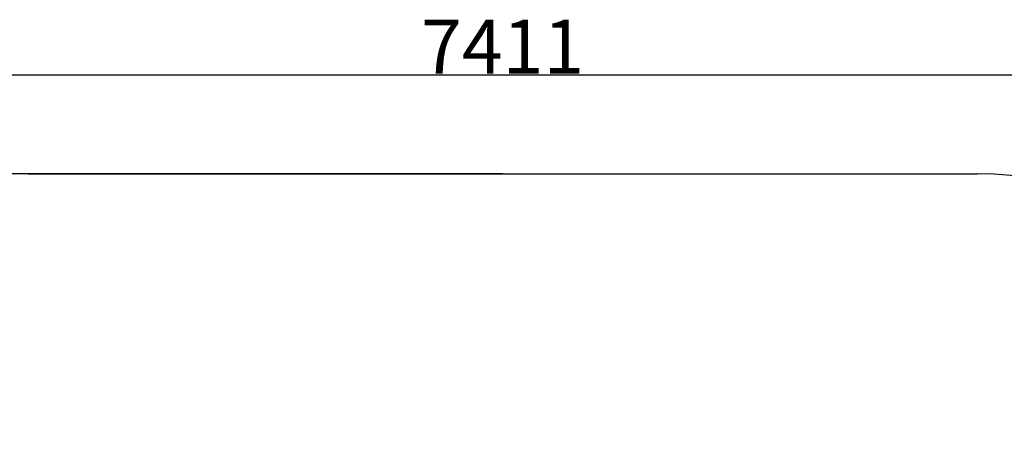
# Model space of a CAD drawing. Extents: x -170408 to -158796, y -104157 to -95945.
# Drawn here: x -162529 to -160815, y -101126 to -100366 of the extents above; entities that cross this region are included whole.
import ezdxf

# ---------------------------------------------------------------- set-up
doc = ezdxf.new("R2010")
doc.units = 0
doc.header["$MEASUREMENT"] = 0
doc.layers.get('Defpoints').update_dxf_attribs({"linetype": 'CONTINUOUS'})
doc.layers.add('WK', color=150, linetype='CONTINUOUS')
doc.styles.add('SLDTEXTSTYLE0', font='Gothic.ttf')
doc.dimstyles.new('副本 STANDARD', dxfattribs={"dimscale": 5, "dimtxt": 50, "dimasz": 0.18, "dimexe": 0.18, "dimexo": 0.0625, "dimgap": 0.09, "dimtad": 1, "dimdec": 0, "dimzin": 0, "dimdsep": 46, "dimtxsty": 'SLDTEXTSTYLE0', "dimcen": 0.09, "dimadec": 0, "dimazin": 0, "dimtfac": 1, "dimtdec": 0, "dimtofl": 0, "dimtmove": 2, "dimatfit": 3, "dimfxl": 1, "dimtolj": 1, "dimtzin": 0, "dimarcsym": 0})

# ---------------------------------------------------------------- blocks, each defined once
blk = doc.blocks.new('*D142')
at = {"layer": 'Defpoints', "color": 0, "transparency": 16777216}
for p in [(-207205.5, -84450), (-214616.5, -87350), (-207205.5, -87454.5)]:
    blk.add_point(p, dxfattribs=at)
at = {"layer": 'WK', "color": 0, "lineweight": -2, "transparency": 16777216}
for p, q in [((-214616.5, -87349.7), (-214616.5, -84449.1)), ((-214615.6, -84450), (-207206.4, -84450)), ((-207205.5, -87454.1), (-207205.5, -84449.1))]:
    blk.add_line(p, q, dxfattribs=at)
at = {"layer": 'WK', "color": 0, "transparency": 16777216}
for points in [[(-214615.6, -84449.8), (-214615.6, -84450.1), (-214616.5, -84450)], [(-207206.4, -84449.8), (-207206.4, -84450.1), (-207205.5, -84450)]]:
    blk.add_solid(points, dxfattribs=at)
at = {"layer": 'WK', "color": 0, "transparency": 16777216, "insert": (-210911, -84318.2), "char_height": 250, "attachment_point": 5, "style": 'SLDTEXTSTYLE0'}
blk.add_mtext('\\A1;7411', dxfattribs=at)
blk = doc.blocks.new('*D143')
at = {"layer": 'Defpoints', "color": 0, "transparency": 16777216}
for p in [(-210911, -84908.5), (-215234.9, -90000.5), (-210911, -90000.5)]:
    blk.add_point(p, dxfattribs=at)
at = {"layer": 'WK', "color": 0, "lineweight": -2, "transparency": 16777216}
for p, q in [((-210911.3, -84908.5), (-215235.8, -84908.5)), ((-215234.9, -84909.4), (-215234.9, -89999.6)), ((-210911.3, -90000.5), (-215235.8, -90000.5))]:
    blk.add_line(p, q, dxfattribs=at)
at = {"layer": 'WK', "color": 0, "transparency": 16777216}
for points in [[(-215235, -84909.4), (-215234.7, -84909.4), (-215234.9, -84908.5)], [(-215235, -89999.6), (-215234.7, -89999.6), (-215234.9, -90000.5)]]:
    blk.add_solid(points, dxfattribs=at)
at = {"layer": 'WK', "color": 0, "transparency": 16777216, "insert": (-215366.6, -87454.5), "char_height": 250, "attachment_point": 5, "rotation": 90, "style": 'SLDTEXTSTYLE0'}
blk.add_mtext('\\A1;5092', dxfattribs=at)
blk = doc.blocks.new('k8')
at = {"layer": 'WK', "color": 1}
blk.add_line((-213116.5, -84908.5), (-208705.5, -84908.5), dxfattribs=at)
for centre, start, end in [((-213116.5, -86408.5), 90, 180), ((-208705.5, -86408.5), 0, 90)]:
    blk.add_arc(centre, 1500, start, end, dxfattribs=at)
at = {"layer": 'WK', "color": 0}
dim = blk.add_linear_dim(base=(-207205.5, -84450), p1=(-214616.5, -87350), p2=(-207205.5, -87454.5), dimstyle='副本 STANDARD', dxfattribs=at)
dim.commit()
dim.dimension.update_dxf_attribs({"geometry": '*D142', "text_midpoint": (-210911, -84318.2)})
dim = blk.add_linear_dim(base=(-215234.9, -90000.5), p1=(-210911, -84908.5), p2=(-210911, -90000.5), angle=90, dimstyle='副本 STANDARD', dxfattribs=at)
dim.commit()
dim.dimension.update_dxf_attribs({"geometry": '*D143', "text_midpoint": (-215366.6, -87454.5)})

msp = doc.modelspace()

# ---------------------------------------------------------------- block references
at = {"layer": 'WK', "color": 0, "xscale": 0.375, "yscale": 0.375, "zscale": 0.375}
msp.add_blockref('k8', (-82596.5, -68793.5), dxfattribs=at)

doc.saveas('drawing.dxf')
